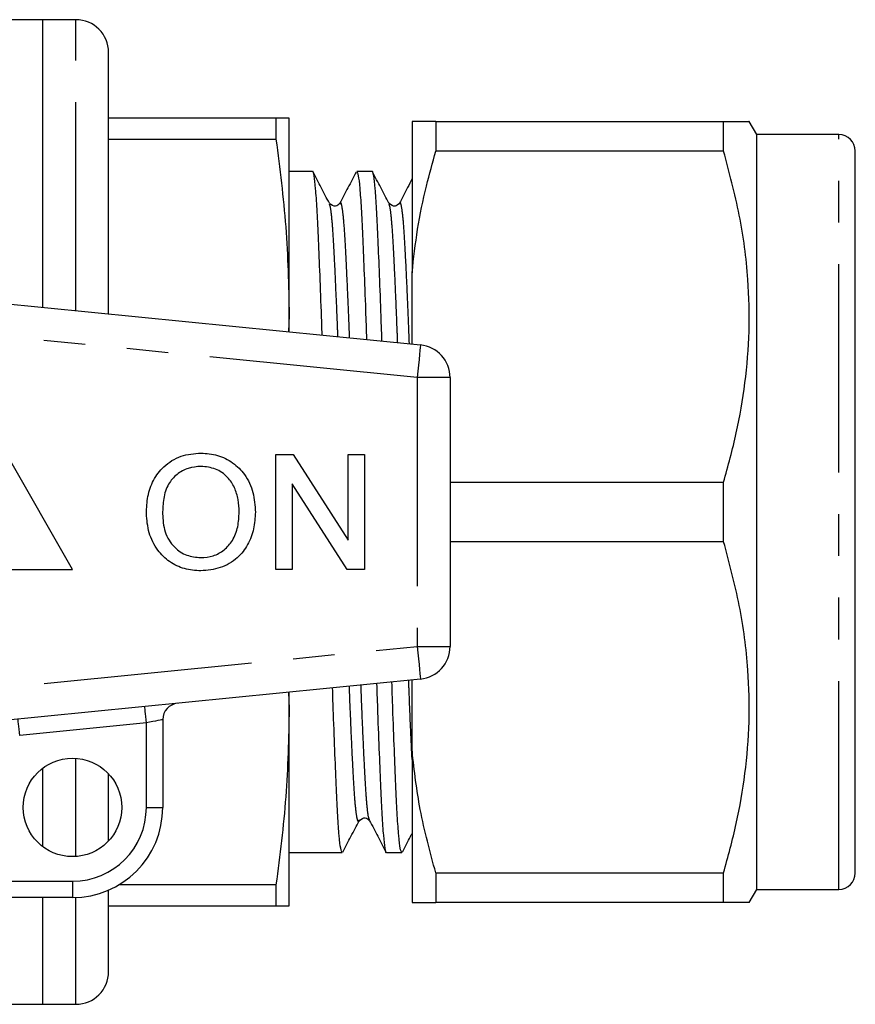
# Model space of a CAD drawing. Extents: x 166 to 241, y 96 to 253.
# Drawn here: x 216 to 241, y 96 to 126 of the extents above; entities that cross this region are included whole.
import ezdxf

# ---------------------------------------------------------------- set-up
doc = ezdxf.new("R2010")
doc.units = 0
doc.linetypes.add('PHANTOM', pattern=[12.7, 6.35, -1.27, 1.27, -1.27, 1.27, -1.27])
doc.layers.get('0').update_dxf_attribs({"linetype": 'CONTINUOUS'})

msp = doc.modelspace()

# ---------------------------------------------------------------- linework, layer by layer
at = {"color": 7, "linetype": 'CONTINUOUS'}
for p, q in [((216.402, 125.69), (209.485, 125.69)), ((217.402, 125.69), (216.402, 125.69)), ((216.402, 116.928), (216.402, 125.69)), ((218.402, 116.728), (218.402, 124.69)), ((223.5, 122.69), (218.402, 122.69)), ((223.5, 122.69), (223.5, 122.046)), ((223.902, 116.69), (223.902, 122.69)), ((227.646, 122.59), (227.646, 117.979)), ((228.368, 122.59), (228.368, 121.686)), ((228.368, 122.59), (237.136, 122.59)), ((237.136, 121.686), (237.136, 122.59)), ((238.146, 122.19), (237.915, 122.59)), ((240.646, 122.19), (238.146, 122.19)), ((238.146, 99.19), (238.146, 122.19)), ((218.402, 122.046), (223.5, 122.046)), ((237.136, 121.686), (228.368, 121.686)), ((241.146, 99.69), (241.146, 121.69)), ((224.613, 121.065), (223.902, 121.065)), ((226.427, 121.065), (225.959, 121.065)), ((225.446, 120.071), (225.445, 120.067)), ((227.26, 120.071), (227.259, 120.067)), ((203.902, 118.175), (227.902, 115.78)), ((227.646, 115.805), (227.646, 117.979)), ((223.902, 116.69), (223.882, 116.181)), ((223.902, 116.179), (223.902, 116.69)), ((228.802, 114.785), (228.802, 106.595)), ((217.302, 108.94), (215.302, 112.44)), ((223.5, 108.94), (223.5, 112.44)), ((223.5, 112.44), (224.022, 112.44)), ((224.022, 112.44), (225.699, 109.828)), ((225.699, 109.828), (225.699, 112.44)), ((225.699, 112.44), (226.192, 112.44)), ((226.192, 112.44), (226.192, 108.94)), ((225.671, 108.94), (223.994, 111.552)), ((223.994, 111.552), (223.994, 108.94)), ((228.802, 111.594), (237.136, 111.594)), ((237.136, 109.786), (237.136, 111.594)), ((237.136, 109.786), (228.802, 109.786)), ((213.302, 108.94), (217.302, 108.94)), ((223.994, 108.94), (223.5, 108.94)), ((226.192, 108.94), (225.671, 108.94)), ((227.902, 105.6), (203.902, 103.205)), ((227.646, 103.401), (227.646, 105.575)), ((223.882, 105.199), (223.902, 104.69)), ((223.902, 104.69), (223.902, 105.201)), ((223.902, 98.69), (223.902, 104.69)), ((220.052, 104.364), (220.052, 101.69)), ((227.646, 103.401), (227.646, 98.79)), ((216.402, 100.49), (216.402, 102.89)), ((218.402, 100.67), (218.402, 102.71)), ((226.353, 101.309), (226.352, 101.313)), ((223.902, 100.315), (225.52, 100.315)), ((226.866, 100.315), (227.334, 100.315)), ((228.368, 99.694), (237.136, 99.694)), ((228.368, 99.694), (228.368, 98.79)), ((237.136, 98.79), (237.136, 99.694)), ((223.5, 99.334), (218.721, 99.334)), ((223.5, 99.334), (223.5, 98.69)), ((218.402, 96.69), (218.402, 99.17)), ((237.915, 98.79), (238.146, 99.19)), ((238.146, 99.19), (240.646, 99.19)), ((217.302, 98.94), (209.476, 98.94)), ((216.402, 95.69), (216.402, 98.94)), ((237.136, 98.79), (228.368, 98.79)), ((218.402, 98.69), (223.5, 98.69)), ((197.552, 95.69), (216.402, 95.69)), ((216.402, 95.69), (217.402, 95.69))]:
    msp.add_line(p, q, dxfattribs=at)
at = {"color": 8, "linetype": 'PHANTOM'}
for p, q in [((217.402, 116.828), (217.402, 125.69)), ((240.646, 99.19), (240.646, 122.19)), ((227.802, 114.785), (203.802, 117.18)), ((227.802, 114.785), (227.802, 106.595)), ((228.802, 114.785), (227.802, 114.785)), ((203.802, 104.2), (227.802, 106.595)), ((227.802, 106.595), (228.802, 106.595)), ((219.552, 104.264), (215.694, 103.879)), ((219.552, 101.69), (219.552, 104.264)), ((217.402, 100.193), (217.402, 103.187)), ((219.552, 101.69), (220.052, 101.69)), ((211.265, 99.44), (217.302, 99.44)), ((217.302, 99.44), (217.302, 98.94)), ((217.402, 95.69), (217.402, 98.942))]:
    msp.add_line(p, q, dxfattribs=at)
at = {"color": 8, "linetype": 'PHANTOM', "flags": 128}
for points in [[(227.902, 115.78), (227.9, 115.761), (227.894, 115.704), (227.885, 115.612), (227.873, 115.488), (227.857, 115.338), (227.84, 115.166), (227.822, 114.979), (227.802, 114.785)], [(227.802, 106.595), (227.822, 106.401), (227.84, 106.214), (227.857, 106.042), (227.873, 105.892), (227.885, 105.768), (227.894, 105.676), (227.9, 105.619), (227.902, 105.6)], [(219.552, 104.264), (219.543, 104.361), (219.533, 104.455), (219.525, 104.541), (219.517, 104.616), (219.511, 104.678), (219.506, 104.724), (219.504, 104.752), (219.503, 104.762)], [(215.694, 103.879), (215.684, 103.976), (215.675, 104.069), (215.666, 104.156), (215.659, 104.231), (215.652, 104.293), (215.648, 104.339), (215.645, 104.367), (215.644, 104.377)], [(220.052, 104.364), (220.043, 104.362), (220.014, 104.356), (219.968, 104.347), (219.906, 104.335), (219.83, 104.32), (219.744, 104.302), (219.65, 104.284), (219.552, 104.264)]]:
    msp.add_lwpolyline(points, dxfattribs=at)
at = {"color": 7, "linetype": 'CONTINUOUS'}
msp.add_circle((217.302, 101.69), 1.5, dxfattribs=at)
for centre, radius, start, end in [((217.402, 124.69), 1, 0, 90), ((240.646, 121.69), 0.5, 0, 90), ((227.802, 114.785), 1, 0, 84.3), ((227.802, 106.595), 1, 275.7, 0), ((220.552, 104.364), 0.5, 95.7, 180), ((217.302, 101.69), 2.75, 270, 0), ((240.646, 99.69), 0.5, 270, 360), ((217.402, 96.69), 1, 270, 0)]:
    msp.add_arc(centre, radius, start, end, dxfattribs=at)
at = {"color": 8, "linetype": 'PHANTOM'}
msp.add_arc((217.302, 101.69), 2.25, 270, 0, dxfattribs=at)
at = {"color": 7, "linetype": 'CONTINUOUS'}
for points, knots in [([(223.902, 122.69), (223.883, 122.69), (223.845, 122.69), (223.615, 122.69), (223.5, 122.69)], [0, 0, 0, 0, 0.498997, 1, 1, 1, 1]), ([(228.368, 122.59), (228.245, 122.59), (227.999, 122.59), (227.764, 122.59), (227.681, 122.59), (227.646, 122.59)], [0, 0, 0, 0, 0.367306, 0.735914, 1, 1, 1, 1]), ([(237.136, 122.59), (237.288, 122.59), (237.592, 122.59), (237.834, 122.59), (237.934, 122.59), (237.91, 122.59), (237.908, 122.59)], [0, 0, 0, 0, 0.33634, 0.674644, 0.969416, 1, 1, 1, 1]), ([(223.5, 122.046), (223.615, 121.158), (223.844, 119.378), (223.883, 117.587), (223.902, 116.69)], [0, 0, 0, 0, 0.4991161, 1, 1, 1, 1]), ([(227.646, 117.979), (227.695, 118.421), (227.794, 119.308), (228.051, 120.545), (228.27, 121.332), (228.368, 121.686)], [0, 0, 0, 0, 0.354168, 0.709925, 1, 1, 1, 1]), ([(237.136, 111.594), (237.273, 112.094), (237.545, 113.094), (237.81, 114.633), (237.936, 116.197), (237.896, 117.909), (237.654, 119.75), (237.309, 121.039), (237.136, 121.686)], [0, 0, 0, 0, 0.151048, 0.302055, 0.45669, 0.611316, 0.804761, 1, 1, 1, 1]), ([(224.908, 116.079), (224.899, 116.32), (224.875, 117.038), (224.836, 118.063), (224.791, 119.118), (224.751, 119.954), (224.708, 120.585), (224.662, 120.953), (224.629, 121.108), (224.613, 121.064), (224.613, 121.063)], [0, 0, 0, 0, 0.078767, 0.234519, 0.387025, 0.535264, 0.686301, 0.841174, 0.99804, 1, 1, 1, 1]), ([(225.126, 120.098), (225.043, 120.256), (224.877, 120.574), (224.711, 120.892), (224.628, 121.051)], [0, 0, 0, 0, 0.499952, 1, 1, 1, 1]), ([(225.942, 121.049), (225.859, 120.89), (225.693, 120.572), (225.528, 120.254), (225.445, 120.096)], [0, 0, 0, 0, 0.500044, 1, 1, 1, 1]), ([(225.959, 121.063), (225.975, 121.039), (226.007, 120.99), (226.053, 120.59), (226.096, 119.975), (226.136, 119.142), (226.181, 118.093), (226.222, 117.018), (226.248, 116.243), (226.259, 115.944)], [0, 0, 0, 0, 0.152623, 0.305215, 0.454028, 0.600083, 0.750343, 0.903801, 1, 1, 1, 1]), ([(226.728, 115.897), (226.718, 116.2), (226.691, 116.981), (226.65, 118.064), (226.605, 119.118), (226.565, 119.954), (226.522, 120.585), (226.476, 120.953), (226.443, 121.108), (226.427, 121.064), (226.427, 121.063)], [0, 0, 0, 0, 0.096906, 0.249592, 0.399095, 0.544415, 0.692478, 0.844301, 0.998078, 1, 1, 1, 1]), ([(226.94, 120.098), (226.857, 120.256), (226.691, 120.574), (226.525, 120.892), (226.442, 121.051)], [0, 0, 0, 0, 0.499952, 1, 1, 1, 1]), ([(227.646, 120.839), (227.6, 120.75), (227.471, 120.502), (227.342, 120.254), (227.259, 120.096)], [0, 0, 0, 0, 0.358654, 1, 1, 1, 1]), ([(225.445, 120.095), (225.403, 120.054), (225.313, 119.963), (225.192, 120.049), (225.127, 120.095)], [0, 0, 0, 0, 0.457561, 1, 1, 1, 1]), ([(227.259, 120.095), (227.217, 120.054), (227.127, 119.963), (227.006, 120.049), (226.941, 120.095)], [0, 0, 0, 0, 0.457561, 1, 1, 1, 1]), ([(219.551, 110.644), (219.559, 110.818), (219.575, 111.166), (219.746, 111.668), (220.085, 112.111), (220.596, 112.435), (221.008, 112.468), (221.214, 112.485)], [0, 0, 0, 0, 0.187154, 0.37404, 0.56064, 0.780094, 1, 1, 1, 1]), ([(221.214, 112.485), (221.385, 112.472), (221.727, 112.446), (222.197, 112.212), (222.587, 111.825), (222.831, 111.289), (222.858, 110.886), (222.872, 110.684)], [0, 0, 0, 0, 0.1867611, 0.3734031, 0.5599267, 0.779759, 1, 1, 1, 1]), ([(221.216, 112.081), (221.085, 112.07), (220.822, 112.048), (220.472, 111.849), (220.19, 111.533), (220.062, 111.1), (220.051, 110.792), (220.045, 110.638)], [0, 0, 0, 0, 0.186659, 0.373221, 0.559397, 0.779357, 1, 1, 1, 1]), ([(222.378, 110.688), (222.373, 110.815), (222.362, 111.069), (222.25, 111.438), (222.028, 111.779), (221.666, 112.034), (221.366, 112.065), (221.216, 112.081)], [0, 0, 0, 0, 0.187261, 0.374314, 0.560946, 0.780424, 1, 1, 1, 1]), ([(221.212, 108.895), (221.043, 108.907), (220.707, 108.932), (220.245, 109.159), (219.858, 109.533), (219.603, 110.051), (219.568, 110.446), (219.551, 110.644)], [0, 0, 0, 0, 0.186792, 0.373448, 0.560042, 0.779949, 1, 1, 1, 1]), ([(220.045, 110.638), (220.057, 110.451), (220.08, 110.077), (220.363, 109.62), (220.769, 109.341), (221.063, 109.313), (221.209, 109.299)], [0, 0, 0, 0, 0.280657, 0.559885, 0.779849, 1, 1, 1, 1]), ([(221.209, 109.299), (221.337, 109.309), (221.592, 109.329), (221.934, 109.522), (222.204, 109.829), (222.357, 110.238), (222.371, 110.538), (222.378, 110.688)], [0, 0, 0, 0, 0.186651, 0.373052, 0.559679, 0.779551, 1, 1, 1, 1]), ([(222.872, 110.684), (222.862, 110.514), (222.842, 110.172), (222.659, 109.686), (222.325, 109.251), (221.814, 108.953), (221.412, 108.915), (221.212, 108.895)], [0, 0, 0, 0, 0.187072, 0.373967, 0.56054, 0.780155, 1, 1, 1, 1]), ([(237.136, 99.694), (237.273, 100.194), (237.545, 101.194), (237.81, 102.733), (237.936, 104.297), (237.896, 106.009), (237.654, 107.85), (237.309, 109.139), (237.136, 109.786)], [0, 0, 0, 0, 0.151048, 0.302055, 0.45669, 0.611316, 0.804761, 1, 1, 1, 1]), ([(225.52, 100.317), (225.504, 100.341), (225.472, 100.39), (225.425, 100.79), (225.382, 101.405), (225.342, 102.238), (225.297, 103.287), (225.257, 104.33), (225.232, 105.069), (225.224, 105.333)], [0, 0, 0, 0, 0.1543645, 0.3086976, 0.4592077, 0.606929, 0.7589032, 0.9141123, 1, 1, 1, 1]), ([(226.565, 105.467), (226.575, 105.169), (226.601, 104.394), (226.643, 103.316), (226.687, 102.262), (226.727, 101.426), (226.771, 100.795), (226.817, 100.427), (226.849, 100.272), (226.866, 100.316), (226.866, 100.317)], [0, 0, 0, 0, 0.095317, 0.248271, 0.398038, 0.543613, 0.691936, 0.844027, 0.998075, 1, 1, 1, 1]), ([(227.334, 100.317), (227.318, 100.341), (227.286, 100.39), (227.239, 100.79), (227.196, 101.405), (227.156, 102.238), (227.111, 103.286), (227.069, 104.386), (227.042, 105.188), (227.031, 105.513)], [0, 0, 0, 0, 0.151348, 0.302666, 0.450235, 0.59507, 0.744075, 0.896251, 1, 1, 1, 1]), ([(223.902, 104.69), (223.883, 103.796), (223.845, 102.006), (223.615, 100.226), (223.5, 99.334)], [0, 0, 0, 0, 0.498997, 1, 1, 1, 1]), ([(228.368, 99.694), (228.193, 100.335), (227.86, 101.558), (227.715, 102.807), (227.646, 103.401)], [0, 0, 0, 0, 0.524598, 1, 1, 1, 1]), ([(225.535, 100.329), (225.618, 100.488), (225.784, 100.806), (225.95, 101.124), (226.033, 101.282)], [0, 0, 0, 0, 0.500048, 1, 1, 1, 1]), ([(226.034, 101.285), (226.099, 101.331), (226.22, 101.417), (226.31, 101.326), (226.352, 101.285)], [0, 0, 0, 0, 0.542439, 1, 1, 1, 1]), ([(226.352, 101.284), (226.435, 101.126), (226.6, 100.808), (226.766, 100.49), (226.849, 100.331)], [0, 0, 0, 0, 0.499956, 1, 1, 1, 1]), ([(227.349, 100.329), (227.432, 100.488), (227.531, 100.678), (227.63, 100.868), (227.646, 100.899)], [0, 0, 0, 0, 0.837076, 1, 1, 1, 1]), ([(227.646, 98.79), (227.718, 98.79), (227.862, 98.79), (228.174, 98.79), (228.357, 98.79), (228.368, 98.79)], [0, 0, 0, 0, 0.48264, 0.969018, 1, 1, 1, 1]), ([(237.909, 98.79), (237.911, 98.79), (237.936, 98.79), (237.836, 98.79), (237.593, 98.79), (237.289, 98.79), (237.136, 98.79)], [0, 0, 0, 0, 0.022979, 0.325349, 0.661565, 1, 1, 1, 1]), ([(223.5, 98.69), (223.615, 98.69), (223.844, 98.69), (223.883, 98.69), (223.902, 98.69)], [0, 0, 0, 0, 0.499116, 1, 1, 1, 1])]:
    msp.add_open_spline(points, degree=3, knots=knots, dxfattribs=at)
at = {"color": 8, "linetype": 'PHANTOM'}
for points, knots in [([(225.386, 116.031), (225.384, 116.102), (225.365, 116.602), (225.331, 117.393), (225.287, 118.353), (225.247, 119.113), (225.203, 119.671), (225.162, 120.008), (225.136, 120.052), (225.126, 120.07)], [0, 0, 0, 0, 0.02895, 0.204059, 0.375516, 0.542174, 0.71198, 0.886099, 1, 1, 1, 1]), ([(225.743, 115.995), (225.742, 116.024), (225.723, 116.549), (225.688, 117.353), (225.641, 118.36), (225.601, 119.115), (225.558, 119.683), (225.511, 120.023), (225.474, 120.155), (225.452, 120.088), (225.446, 120.071)], [0, 0, 0, 0, 0.01031, 0.186624, 0.338313, 0.485755, 0.635981, 0.790025, 0.94605, 1, 1, 1, 1]), ([(227.207, 115.849), (227.202, 115.982), (227.181, 116.545), (227.145, 117.394), (227.101, 118.353), (227.061, 119.113), (227.017, 119.671), (226.976, 120.008), (226.95, 120.052), (226.94, 120.07)], [0, 0, 0, 0, 0.052536, 0.223392, 0.390685, 0.553295, 0.718975, 0.888866, 1, 1, 1, 1]), ([(227.564, 115.814), (227.56, 115.904), (227.539, 116.492), (227.502, 117.355), (227.455, 118.36), (227.415, 119.116), (227.372, 119.683), (227.325, 120.023), (227.288, 120.155), (227.266, 120.088), (227.26, 120.071)], [0, 0, 0, 0, 0.031245, 0.20383, 0.352309, 0.496633, 0.643681, 0.794466, 0.947192, 1, 1, 1, 1]), ([(226.033, 101.31), (226.027, 101.292), (226.005, 101.225), (225.968, 101.355), (225.922, 101.689), (225.879, 102.245), (225.839, 102.989), (225.809, 103.62), (225.778, 104.326), (225.758, 104.783), (225.739, 105.298), (225.736, 105.384)], [0, 0, 0, 0, 0.055227, 0.20967, 0.362189, 0.510998, 0.656875, 0.806842, 0.81425, 0.969081, 1, 1, 1, 1]), ([(226.352, 101.313), (226.342, 101.33), (226.316, 101.374), (226.275, 101.709), (226.232, 102.267), (226.192, 103.027), (226.147, 103.987), (226.113, 104.8), (226.093, 105.325), (226.09, 105.419)], [0, 0, 0, 0, 0.109202, 0.282367, 0.451241, 0.616984, 0.787501, 0.961649, 1, 1, 1, 1]), ([(227.646, 103.145), (227.634, 103.399), (227.621, 103.668), (227.592, 104.327), (227.57, 104.839), (227.549, 105.417), (227.543, 105.564)], [0, 0, 0, 0, 0.373961, 0.395529, 0.846326, 1, 1, 1, 1])]:
    msp.add_open_spline(points, degree=3, knots=knots, dxfattribs=at)

doc.saveas('drawing.dxf')
